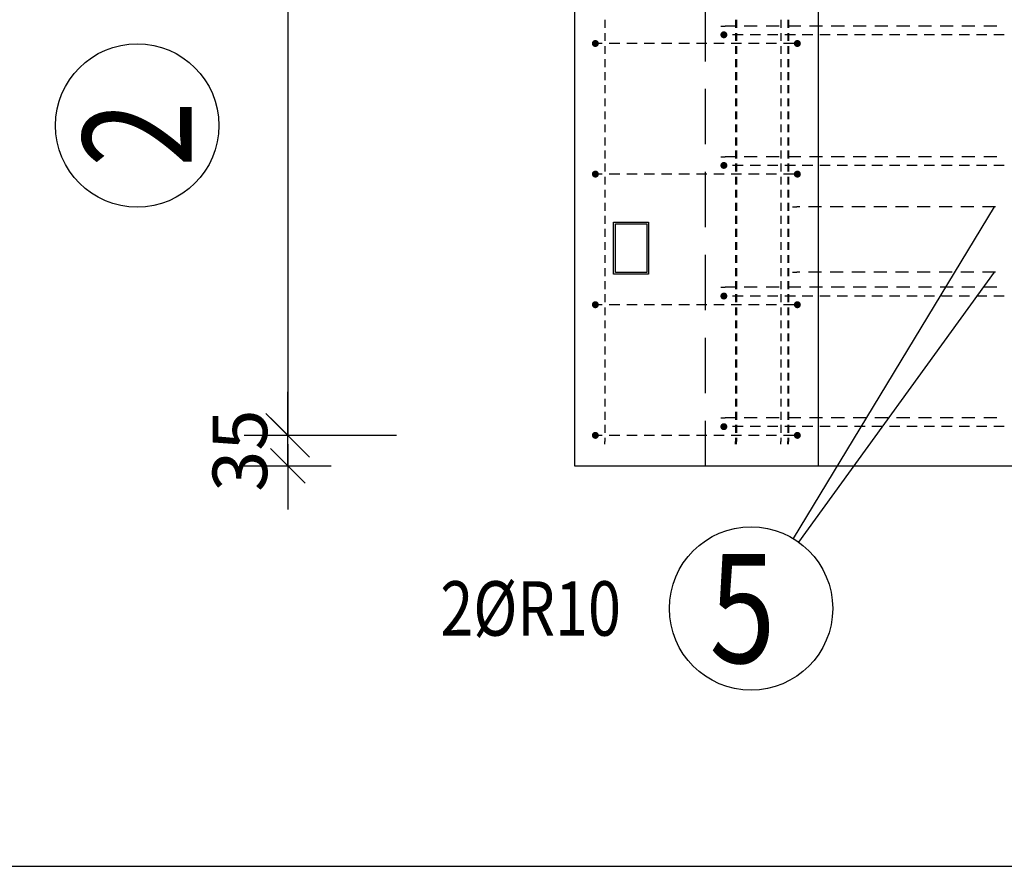
# Model space of a CAD drawing. Units: millimetres. Extents: x 122721 to 138471, y -10241 to 6014.
# Drawn here: x 129479 to 130610, y -4231 to -3259 of the extents above; entities that cross this region are included whole.
import ezdxf

# ---------------------------------------------------------------- set-up
doc = ezdxf.new("R2010")
doc.units = ezdxf.units.MM
doc.header["$LTSCALE"] = 20
doc.linetypes.add('HIDDEN2', pattern=[4.7625, 3.175, -1.5875])
doc.layers.add('CUTVIEWLIMITS', color=1, linetype='Continuous', plot=False)
for name, color, linetype in [('K-KOTY', 151, 'Continuous'), ('K-OCEL', 122, 'Continuous'), ('K-TVAR', 2, 'Continuous'), ('K-TVAR_NEVID', 21, 'HIDDEN2'), ('KÓTY_POPIS_ŘADY', 2, 'Continuous'), ('P_PŘÍČNÉ-HORNÍ', 31, 'Continuous'), ('POLP_POLOŽKA', 2, 'Continuous')]:
    doc.layers.add(name, color=color, linetype=linetype)
doc.styles.add('KCE-text', font='romans.shx', dxfattribs={"width": 0.8, "height": 62.5})
doc.styles.add('RomanS', font='romans.shx', dxfattribs={"width": 0.7})
doc.dimstyles.new('KCE-25', dxfattribs={"dimscale": 25, "dimtxt": 2.5, "dimasz": 1, "dimexe": 1.25, "dimexo": 0.625, "dimtad": 1, "dimdec": 0, "dimtxsty": 'RomanS', "dimblk": 'dim_end', "dimcen": 2.5, "dimse1": 1, "dimse2": 1, "dimclrt": 2, "dimadec": 1, "dimazin": 0, "dimtfac": 1, "dimtdec": 0, "dimtix": 1, "dimtmove": 2, "dimatfit": 3, "dimldrblk": 'dim_end', "dimfxl": 1, "dimarcsym": 0})

# ---------------------------------------------------------------- blocks, each defined once
blk = doc.blocks.new('dim_end')
for p, q in [((0, 2), (0, -2)), ((-0.8, -0.8), (0.8, 0.8)), ((1, 0), (-1, 0))]:
    blk.add_line(p, q)
blk = doc.blocks.new('*D641')
at = {"layer": 'Defpoints', "color": 0, "transparency": 16777216}
for p in [(129787.1, -3736.6), (129787.1, -3736.6), (130116.4, -3771.6)]:
    blk.add_point(p, dxfattribs=at)
at = {"layer": 'K-KOTY', "color": 0, "lineweight": -2, "transparency": 16777216}
for p, q in [((129787.1, -3711.6), (129787.1, -3686.6)), ((129787.1, -3771.6), (129787.1, -3736.6)), ((129787.1, -3796.6), (129787.1, -3821.6))]:
    blk.add_line(p, q, dxfattribs=at)
at = {"layer": 'K-KOTY', "color": 0, "lineweight": -2, "transparency": 16777216, "xscale": 25, "yscale": 25, "zscale": 25}
for p, rotation in [((129787.1, -3736.6), 270), ((129787.1, -3771.6), 90)]:
    blk.add_blockref('dim_end', p, dxfattribs=dict(at, rotation=rotation))
at = {"layer": 'K-KOTY', "color": 2, "transparency": 16777216, "insert": (129740.2, -3754.1), "char_height": 62.5, "attachment_point": 5, "rotation": 90, "style": 'RomanS'}
blk.add_mtext('35', dxfattribs=at)

msp = doc.modelspace()

# ---------------------------------------------------------------- linework, layer by layer
at = {"layer": 'CUTVIEWLIMITS'}
msp.add_lwpolyline([(128258.3, -4231.4), (133776.2, -4231.4), (133776.2, -1739.2), (128258.3, -1739.2)], close=True, dxfattribs=at)
at = {"layer": 'K-OCEL', "color": 7}
for p, q in [((130161.4, -3491.6), (130201.4, -3491.6)), ((130161.4, -3551.6), (130161.4, -3491.6)), ((130163.4, -3493.6), (130199.4, -3493.6)), ((130163.4, -3549.6), (130163.4, -3493.6)), ((130199.4, -3493.6), (130199.4, -3549.6)), ((130201.4, -3491.6), (130201.4, -3551.6)), ((130199.4, -3549.6), (130163.4, -3549.6)), ((130201.4, -3551.6), (130161.4, -3551.6))]:
    msp.add_line(p, q, dxfattribs=at)
at = {"layer": 'K-TVAR', "color": 7}
for p, q in [((130116.4, -2481.6), (130116.4, -3771.6)), ((130396.4, -2481.6), (130396.4, -3771.6)), ((130116.4, -3771.6), (133316.4, -3771.6))]:
    msp.add_line(p, q, dxfattribs=at)
at = {"layer": 'K-TVAR_NEVID', "color": 7}
msp.add_line((130266.4, -2481.6), (130266.4, -3771.6), dxfattribs=at)
at = {"layer": 'KÓTY_POPIS_ŘADY', "color": 151}
for p, q in [((129787.1, -2536.6), (129787.1, -3736.6)), ((129762.1, -3711.6), (129812.1, -3761.6)), ((129912.1, -3736.6), (129747.1, -3736.6))]:
    msp.add_line(p, q, dxfattribs=at)
at = {"layer": 'P_PŘÍČNÉ-HORNÍ'}
for points in [[(130151.4, -3259.6), (130151.4, -3268.6)], [(130151.4, -3259.6), (130151.4, -3268.6)], [(130284.6, -3266.6), (130289.6, -3266.6)], [(130301.4, -3266.6), (130289.6, -3266.6)], [(130301.4, -3259.6), (130301.4, -3268.6)], [(130301.4, -3259.6), (130301.4, -3268.6)], [(130302.4, -3259.6), (130302.4, -3268.6)], [(130302.4, -3259.6), (130302.4, -3268.6)], [(130326.4, -3266.6), (130311.4, -3266.6)], [(130351.4, -3266.6), (130336.4, -3266.6)], [(130353.6, -3259.6), (130353.6, -3268.6)], [(130361.4, -3259.6), (130361.4, -3268.6)], [(130361.4, -3259.6), (130361.4, -3268.6)], [(130376.4, -3266.6), (130361.4, -3266.6)], [(130362.4, -3259.6), (130362.4, -3268.6)], [(130401.4, -3266.6), (130386.4, -3266.6)], [(130426.4, -3266.6), (130411.4, -3266.6)], [(130451.4, -3266.6), (130436.4, -3266.6)], [(130476.4, -3266.6), (130461.4, -3266.6)], [(130501.4, -3266.6), (130486.4, -3266.6)], [(130526.4, -3266.6), (130511.4, -3266.6)], [(130551.4, -3266.6), (130536.4, -3266.6)], [(130576.4, -3266.6), (130561.4, -3266.6)], [(130601.4, -3266.6), (130586.4, -3266.6)], [(130151.4, -3274.6), (130151.4, -3283.6)], [(130151.4, -3274.6), (130151.4, -3283.6)], [(130310.1, -3276.6), (130298.1, -3276.6)], [(130301.4, -3274.6), (130301.4, -3283.6)], [(130301.4, -3274.6), (130301.4, -3283.6)], [(130302.4, -3274.6), (130302.4, -3283.6)], [(130302.4, -3274.6), (130302.4, -3283.6)], [(130330.1, -3276.6), (130318.1, -3276.6)], [(130350.1, -3276.6), (130338.1, -3276.6)], [(130353.6, -3274.6), (130353.6, -3283.6)], [(130370.1, -3276.6), (130358.1, -3276.6)], [(130361.4, -3274.6), (130361.4, -3283.6)], [(130361.4, -3274.6), (130361.4, -3283.6)], [(130362.4, -3274.6), (130362.4, -3283.6)], [(130390.1, -3276.6), (130378.1, -3276.6)], [(130410.1, -3276.6), (130398.1, -3276.6)], [(130430.1, -3276.6), (130418.1, -3276.6)], [(130450.1, -3276.6), (130438.1, -3276.6)], [(130470.1, -3276.6), (130458.1, -3276.6)], [(130490.1, -3276.6), (130478.1, -3276.6)], [(130510.1, -3276.6), (130498.1, -3276.6)], [(130530.1, -3276.6), (130518.1, -3276.6)], [(130550.1, -3276.6), (130538.1, -3276.6)], [(130570.1, -3276.6), (130558.1, -3276.6)], [(130590.1, -3276.6), (130578.1, -3276.6)], [(130610.1, -3276.6), (130598.1, -3276.6)], [(130148.4, -3286.6), (130144.4, -3286.6)], [(130151.4, -3289.6), (130151.4, -3298.6)], [(130151.4, -3289.6), (130151.4, -3298.6)], [(130168.4, -3286.6), (130156.4, -3286.6)], [(130188.4, -3286.6), (130176.4, -3286.6)], [(130208.4, -3286.6), (130196.4, -3286.6)], [(130228.4, -3286.6), (130216.4, -3286.6)], [(130248.4, -3286.6), (130236.4, -3286.6)], [(130268.4, -3286.6), (130256.4, -3286.6)], [(130288.4, -3286.6), (130276.4, -3286.6)], [(130308.4, -3286.6), (130296.4, -3286.6)], [(130301.4, -3289.6), (130301.4, -3298.6)], [(130301.4, -3289.6), (130301.4, -3298.6)], [(130302.4, -3289.6), (130302.4, -3298.6)], [(130302.4, -3289.6), (130302.4, -3298.6)], [(130328.4, -3286.6), (130316.4, -3286.6)], [(130348.4, -3286.6), (130336.4, -3286.6)], [(130353.6, -3289.6), (130353.6, -3298.6)], [(130368.4, -3286.6), (130356.4, -3286.6)], [(130361.4, -3289.6), (130361.4, -3298.6)], [(130361.4, -3289.6), (130361.4, -3298.6)], [(130362.4, -3289.6), (130362.4, -3298.6)], [(130151.4, -3304.6), (130151.4, -3313.6)], [(130151.4, -3304.6), (130151.4, -3313.6)], [(130301.4, -3304.6), (130301.4, -3313.6)], [(130301.4, -3304.6), (130301.4, -3313.6)], [(130302.4, -3304.6), (130302.4, -3313.6)], [(130302.4, -3304.6), (130302.4, -3313.6)], [(130353.6, -3304.6), (130353.6, -3313.6)], [(130361.4, -3304.6), (130361.4, -3313.6)], [(130361.4, -3304.6), (130361.4, -3313.6)], [(130362.4, -3304.6), (130362.4, -3313.6)], [(130151.4, -3319.6), (130151.4, -3328.6)], [(130151.4, -3319.6), (130151.4, -3328.6)], [(130301.4, -3319.6), (130301.4, -3328.6)], [(130301.4, -3319.6), (130301.4, -3328.6)], [(130302.4, -3319.6), (130302.4, -3328.6)], [(130302.4, -3319.6), (130302.4, -3328.6)], [(130353.6, -3319.6), (130353.6, -3328.6)], [(130361.4, -3319.6), (130361.4, -3328.6)], [(130361.4, -3319.6), (130361.4, -3328.6)], [(130362.4, -3319.6), (130362.4, -3328.6)], [(130151.4, -3334.6), (130151.4, -3343.6)], [(130151.4, -3334.6), (130151.4, -3343.6)], [(130301.4, -3334.6), (130301.4, -3343.6)], [(130301.4, -3334.6), (130301.4, -3343.6)], [(130302.4, -3334.6), (130302.4, -3343.6)], [(130302.4, -3334.6), (130302.4, -3343.6)], [(130353.6, -3334.6), (130353.6, -3343.6)], [(130361.4, -3334.6), (130361.4, -3343.6)], [(130361.4, -3334.6), (130361.4, -3343.6)], [(130362.4, -3334.6), (130362.4, -3343.6)], [(130151.4, -3349.6), (130151.4, -3358.6)], [(130151.4, -3349.6), (130151.4, -3358.6)], [(130301.4, -3349.6), (130301.4, -3358.6)], [(130301.4, -3349.6), (130301.4, -3358.6)], [(130302.4, -3349.6), (130302.4, -3358.6)], [(130302.4, -3349.6), (130302.4, -3358.6)], [(130353.6, -3349.6), (130353.6, -3358.6)], [(130361.4, -3349.6), (130361.4, -3358.6)], [(130361.4, -3349.6), (130361.4, -3358.6)], [(130362.4, -3349.6), (130362.4, -3358.6)], [(130151.4, -3364.6), (130151.4, -3373.6)], [(130151.4, -3364.6), (130151.4, -3373.6)], [(130301.4, -3364.6), (130301.4, -3373.6)], [(130301.4, -3364.6), (130301.4, -3373.6)], [(130302.4, -3364.6), (130302.4, -3373.6)], [(130302.4, -3364.6), (130302.4, -3373.6)], [(130353.6, -3364.6), (130353.6, -3373.6)], [(130361.4, -3364.6), (130361.4, -3373.6)], [(130361.4, -3364.6), (130361.4, -3373.6)], [(130362.4, -3364.6), (130362.4, -3373.6)], [(130151.4, -3379.6), (130151.4, -3388.6)], [(130151.4, -3379.6), (130151.4, -3388.6)], [(130301.4, -3379.6), (130301.4, -3388.6)], [(130301.4, -3379.6), (130301.4, -3388.6)], [(130302.4, -3379.6), (130302.4, -3388.6)], [(130302.4, -3379.6), (130302.4, -3388.6)], [(130353.6, -3379.6), (130353.6, -3388.6)], [(130361.4, -3379.6), (130361.4, -3388.6)], [(130361.4, -3379.6), (130361.4, -3388.6)], [(130362.4, -3379.6), (130362.4, -3388.6)], [(130151.4, -3394.6), (130151.4, -3403.6)], [(130151.4, -3394.6), (130151.4, -3403.6)], [(130301.4, -3394.6), (130301.4, -3403.6)], [(130301.4, -3394.6), (130301.4, -3403.6)], [(130302.4, -3394.6), (130302.4, -3403.6)], [(130302.4, -3394.6), (130302.4, -3403.6)], [(130353.6, -3394.6), (130353.6, -3403.6)], [(130361.4, -3394.6), (130361.4, -3403.6)], [(130361.4, -3394.6), (130361.4, -3403.6)], [(130362.4, -3394.6), (130362.4, -3403.6)], [(130151.4, -3409.6), (130151.4, -3418.6)], [(130151.4, -3409.6), (130151.4, -3418.6)], [(130301.4, -3409.6), (130301.4, -3418.6)], [(130301.4, -3409.6), (130301.4, -3418.6)], [(130302.4, -3409.6), (130302.4, -3418.6)], [(130302.4, -3409.6), (130302.4, -3418.6)], [(130353.6, -3409.6), (130353.6, -3418.6)], [(130361.4, -3409.6), (130361.4, -3418.6)], [(130361.4, -3409.6), (130361.4, -3418.6)], [(130362.4, -3409.6), (130362.4, -3418.6)], [(130151.4, -3424.6), (130151.4, -3433.6)], [(130151.4, -3424.6), (130151.4, -3433.6)], [(130284.6, -3416.6), (130289.6, -3416.6)], [(130301.4, -3416.6), (130289.6, -3416.6)], [(130301.4, -3424.6), (130301.4, -3433.6)], [(130301.4, -3424.6), (130301.4, -3433.6)], [(130302.4, -3424.6), (130302.4, -3433.6)], [(130302.4, -3424.6), (130302.4, -3433.6)], [(130326.4, -3416.6), (130311.4, -3416.6)], [(130351.4, -3416.6), (130336.4, -3416.6)], [(130353.6, -3424.6), (130353.6, -3433.6)], [(130376.4, -3416.6), (130361.4, -3416.6)], [(130361.4, -3424.6), (130361.4, -3433.6)], [(130361.4, -3424.6), (130361.4, -3433.6)], [(130362.4, -3424.6), (130362.4, -3433.6)], [(130401.4, -3416.6), (130386.4, -3416.6)], [(130426.4, -3416.6), (130411.4, -3416.6)], [(130451.4, -3416.6), (130436.4, -3416.6)], [(130476.4, -3416.6), (130461.4, -3416.6)], [(130501.4, -3416.6), (130486.4, -3416.6)], [(130526.4, -3416.6), (130511.4, -3416.6)], [(130551.4, -3416.6), (130536.4, -3416.6)], [(130576.4, -3416.6), (130561.4, -3416.6)], [(130601.4, -3416.6), (130586.4, -3416.6)], [(130148.4, -3436.6), (130144.4, -3436.6)], [(130168.4, -3436.6), (130156.4, -3436.6)], [(130188.4, -3436.6), (130176.4, -3436.6)], [(130208.4, -3436.6), (130196.4, -3436.6)], [(130228.4, -3436.6), (130216.4, -3436.6)], [(130248.4, -3436.6), (130236.4, -3436.6)], [(130268.4, -3436.6), (130256.4, -3436.6)], [(130288.4, -3436.6), (130276.4, -3436.6)], [(130308.4, -3436.6), (130296.4, -3436.6)], [(130310.1, -3426.6), (130298.1, -3426.6)], [(130328.4, -3436.6), (130316.4, -3436.6)], [(130330.1, -3426.6), (130318.1, -3426.6)], [(130348.4, -3436.6), (130336.4, -3436.6)], [(130350.1, -3426.6), (130338.1, -3426.6)], [(130368.4, -3436.6), (130356.4, -3436.6)], [(130370.1, -3426.6), (130358.1, -3426.6)], [(130390.1, -3426.6), (130378.1, -3426.6)], [(130410.1, -3426.6), (130398.1, -3426.6)], [(130430.1, -3426.6), (130418.1, -3426.6)], [(130450.1, -3426.6), (130438.1, -3426.6)], [(130470.1, -3426.6), (130458.1, -3426.6)], [(130490.1, -3426.6), (130478.1, -3426.6)], [(130510.1, -3426.6), (130498.1, -3426.6)], [(130530.1, -3426.6), (130518.1, -3426.6)], [(130550.1, -3426.6), (130538.1, -3426.6)], [(130570.1, -3426.6), (130558.1, -3426.6)], [(130590.1, -3426.6), (130578.1, -3426.6)], [(130610.1, -3426.6), (130598.1, -3426.6)], [(130151.4, -3439.6), (130151.4, -3448.6)], [(130151.4, -3439.6), (130151.4, -3448.6)], [(130301.4, -3439.6), (130301.4, -3448.6)], [(130301.4, -3439.6), (130301.4, -3448.6)], [(130302.4, -3439.6), (130302.4, -3448.6)], [(130302.4, -3439.6), (130302.4, -3448.6)], [(130353.6, -3439.6), (130353.6, -3448.6)], [(130361.4, -3439.6), (130361.4, -3448.6)], [(130361.4, -3439.6), (130361.4, -3448.6)], [(130362.4, -3439.6), (130362.4, -3448.6)], [(130151.4, -3454.6), (130151.4, -3463.6)], [(130151.4, -3454.6), (130151.4, -3463.6)], [(130301.4, -3454.6), (130301.4, -3463.6)], [(130301.4, -3454.6), (130301.4, -3463.6)], [(130302.4, -3454.6), (130302.4, -3463.6)], [(130302.4, -3454.6), (130302.4, -3463.6)], [(130353.6, -3454.6), (130353.6, -3463.6)], [(130361.4, -3454.6), (130361.4, -3463.6)], [(130361.4, -3454.6), (130361.4, -3463.6)], [(130362.4, -3454.6), (130362.4, -3463.6)], [(130151.4, -3469.6), (130151.4, -3478.6)], [(130151.4, -3469.6), (130151.4, -3478.6)], [(130301.4, -3469.6), (130301.4, -3478.6)], [(130301.4, -3469.6), (130301.4, -3478.6)], [(130302.4, -3469.6), (130302.4, -3478.6)], [(130302.4, -3469.6), (130302.4, -3478.6)], [(130353.6, -3469.6), (130353.6, -3478.6)], [(130361.4, -3469.6), (130361.4, -3478.6)], [(130361.4, -3469.6), (130361.4, -3478.6)], [(130362.4, -3469.6), (130362.4, -3478.6)], [(130366.8, -3474.1), (130371.8, -3474.1)], [(130375.1, -3474.1), (130371.8, -3474.1)], [(130400.1, -3474.1), (130385.1, -3474.1)], [(130425.1, -3474.1), (130410.1, -3474.1)], [(130450.1, -3474.1), (130435.1, -3474.1)], [(130475.1, -3474.1), (130460.1, -3474.1)], [(130500.1, -3474.1), (130485.1, -3474.1)], [(130525.1, -3474.1), (130510.1, -3474.1)], [(130550.1, -3474.1), (130535.1, -3474.1)], [(130575.1, -3474.1), (130560.1, -3474.1)], [(130600.1, -3474.1), (130585.1, -3474.1)], [(130151.4, -3484.6), (130151.4, -3493.6)], [(130151.4, -3484.6), (130151.4, -3493.6)], [(130301.4, -3484.6), (130301.4, -3493.6)], [(130301.4, -3484.6), (130301.4, -3493.6)], [(130302.4, -3484.6), (130302.4, -3493.6)], [(130302.4, -3484.6), (130302.4, -3493.6)], [(130353.6, -3484.6), (130353.6, -3493.6)], [(130361.4, -3484.6), (130361.4, -3493.6)], [(130361.4, -3484.6), (130361.4, -3493.6)], [(130362.4, -3484.6), (130362.4, -3493.6)], [(130151.4, -3499.6), (130151.4, -3508.6)], [(130151.4, -3499.6), (130151.4, -3508.6)], [(130301.4, -3499.6), (130301.4, -3508.6)], [(130301.4, -3499.6), (130301.4, -3508.6)], [(130302.4, -3499.6), (130302.4, -3508.6)], [(130302.4, -3499.6), (130302.4, -3508.6)], [(130353.6, -3499.6), (130353.6, -3508.6)], [(130361.4, -3499.6), (130361.4, -3508.6)], [(130361.4, -3499.6), (130361.4, -3508.6)], [(130362.4, -3499.6), (130362.4, -3508.6)], [(130151.4, -3514.6), (130151.4, -3523.6)], [(130151.4, -3514.6), (130151.4, -3523.6)], [(130301.4, -3514.6), (130301.4, -3523.6)], [(130301.4, -3514.6), (130301.4, -3523.6)], [(130302.4, -3514.6), (130302.4, -3523.6)], [(130302.4, -3514.6), (130302.4, -3523.6)], [(130353.6, -3514.6), (130353.6, -3523.6)], [(130361.4, -3514.6), (130361.4, -3523.6)], [(130361.4, -3514.6), (130361.4, -3523.6)], [(130362.4, -3514.6), (130362.4, -3523.6)], [(130151.4, -3529.6), (130151.4, -3538.6)], [(130151.4, -3529.6), (130151.4, -3538.6)], [(130301.4, -3529.6), (130301.4, -3538.6)], [(130301.4, -3529.6), (130301.4, -3538.6)], [(130302.4, -3529.6), (130302.4, -3538.6)], [(130302.4, -3529.6), (130302.4, -3538.6)], [(130353.6, -3529.6), (130353.6, -3538.6)], [(130361.4, -3529.6), (130361.4, -3538.6)], [(130361.4, -3529.6), (130361.4, -3538.6)], [(130362.4, -3529.6), (130362.4, -3538.6)], [(130151.4, -3544.6), (130151.4, -3553.6)], [(130151.4, -3544.6), (130151.4, -3553.6)], [(130301.4, -3544.6), (130301.4, -3553.6)], [(130301.4, -3544.6), (130301.4, -3553.6)], [(130302.4, -3544.6), (130302.4, -3553.6)], [(130302.4, -3544.6), (130302.4, -3553.6)], [(130353.6, -3544.6), (130353.6, -3553.6)], [(130361.4, -3544.6), (130361.4, -3553.6)], [(130361.4, -3544.6), (130361.4, -3553.6)], [(130362.4, -3544.6), (130362.4, -3553.6)], [(130366.8, -3549.1), (130371.8, -3549.1)], [(130375.1, -3549.1), (130371.8, -3549.1)], [(130400.1, -3549.1), (130385.1, -3549.1)], [(130425.1, -3549.1), (130410.1, -3549.1)], [(130450.1, -3549.1), (130435.1, -3549.1)], [(130475.1, -3549.1), (130460.1, -3549.1)], [(130500.1, -3549.1), (130485.1, -3549.1)], [(130525.1, -3549.1), (130510.1, -3549.1)], [(130550.1, -3549.1), (130535.1, -3549.1)], [(130575.1, -3549.1), (130560.1, -3549.1)], [(130600.1, -3549.1), (130585.1, -3549.1)], [(130151.4, -3559.6), (130151.4, -3568.6)], [(130151.4, -3559.6), (130151.4, -3568.6)], [(130301.4, -3559.6), (130301.4, -3568.6)], [(130301.4, -3559.6), (130301.4, -3568.6)], [(130302.4, -3559.6), (130302.4, -3568.6)], [(130302.4, -3559.6), (130302.4, -3568.6)], [(130353.6, -3559.6), (130353.6, -3568.6)], [(130361.4, -3559.6), (130361.4, -3568.6)], [(130361.4, -3559.6), (130361.4, -3568.6)], [(130362.4, -3559.6), (130362.4, -3568.6)], [(130284.6, -3566.6), (130289.6, -3566.6)], [(130301.4, -3566.6), (130289.6, -3566.6)], [(130326.4, -3566.6), (130311.4, -3566.6)], [(130351.4, -3566.6), (130336.4, -3566.6)], [(130376.4, -3566.6), (130361.4, -3566.6)], [(130401.4, -3566.6), (130386.4, -3566.6)], [(130426.4, -3566.6), (130411.4, -3566.6)], [(130451.4, -3566.6), (130436.4, -3566.6)], [(130476.4, -3566.6), (130461.4, -3566.6)], [(130501.4, -3566.6), (130486.4, -3566.6)], [(130526.4, -3566.6), (130511.4, -3566.6)], [(130551.4, -3566.6), (130536.4, -3566.6)], [(130576.4, -3566.6), (130561.4, -3566.6)], [(130601.4, -3566.6), (130586.4, -3566.6)], [(130151.4, -3574.6), (130151.4, -3583.6)], [(130151.4, -3574.6), (130151.4, -3583.6)], [(130310.1, -3576.6), (130298.1, -3576.6)], [(130301.4, -3574.6), (130301.4, -3583.6)], [(130301.4, -3574.6), (130301.4, -3583.6)], [(130302.4, -3574.6), (130302.4, -3583.6)], [(130302.4, -3574.6), (130302.4, -3583.6)], [(130330.1, -3576.6), (130318.1, -3576.6)], [(130350.1, -3576.6), (130338.1, -3576.6)], [(130353.6, -3574.6), (130353.6, -3583.6)], [(130370.1, -3576.6), (130358.1, -3576.6)], [(130361.4, -3574.6), (130361.4, -3583.6)], [(130361.4, -3574.6), (130361.4, -3583.6)], [(130362.4, -3574.6), (130362.4, -3583.6)], [(130390.1, -3576.6), (130378.1, -3576.6)], [(130410.1, -3576.6), (130398.1, -3576.6)], [(130430.1, -3576.6), (130418.1, -3576.6)], [(130450.1, -3576.6), (130438.1, -3576.6)], [(130470.1, -3576.6), (130458.1, -3576.6)], [(130490.1, -3576.6), (130478.1, -3576.6)], [(130510.1, -3576.6), (130498.1, -3576.6)], [(130530.1, -3576.6), (130518.1, -3576.6)], [(130550.1, -3576.6), (130538.1, -3576.6)], [(130570.1, -3576.6), (130558.1, -3576.6)], [(130590.1, -3576.6), (130578.1, -3576.6)], [(130610.1, -3576.6), (130598.1, -3576.6)], [(130148.4, -3586.6), (130144.4, -3586.6)], [(130151.4, -3589.6), (130151.4, -3598.6)], [(130151.4, -3589.6), (130151.4, -3598.6)], [(130168.4, -3586.6), (130156.4, -3586.6)], [(130188.4, -3586.6), (130176.4, -3586.6)], [(130208.4, -3586.6), (130196.4, -3586.6)], [(130228.4, -3586.6), (130216.4, -3586.6)], [(130248.4, -3586.6), (130236.4, -3586.6)], [(130268.4, -3586.6), (130256.4, -3586.6)], [(130288.4, -3586.6), (130276.4, -3586.6)], [(130308.4, -3586.6), (130296.4, -3586.6)], [(130301.4, -3589.6), (130301.4, -3598.6)], [(130301.4, -3589.6), (130301.4, -3598.6)], [(130302.4, -3589.6), (130302.4, -3598.6)], [(130302.4, -3589.6), (130302.4, -3598.6)], [(130328.4, -3586.6), (130316.4, -3586.6)], [(130348.4, -3586.6), (130336.4, -3586.6)], [(130353.6, -3589.6), (130353.6, -3598.6)], [(130368.4, -3586.6), (130356.4, -3586.6)], [(130361.4, -3589.6), (130361.4, -3598.6)], [(130361.4, -3589.6), (130361.4, -3598.6)], [(130362.4, -3589.6), (130362.4, -3598.6)], [(130151.4, -3604.6), (130151.4, -3613.6)], [(130151.4, -3604.6), (130151.4, -3613.6)], [(130301.4, -3604.6), (130301.4, -3613.6)], [(130301.4, -3604.6), (130301.4, -3613.6)], [(130302.4, -3604.6), (130302.4, -3613.6)], [(130302.4, -3604.6), (130302.4, -3613.6)], [(130353.6, -3604.6), (130353.6, -3613.6)], [(130361.4, -3604.6), (130361.4, -3613.6)], [(130361.4, -3604.6), (130361.4, -3613.6)], [(130362.4, -3604.6), (130362.4, -3613.6)], [(130151.4, -3619.6), (130151.4, -3628.6)], [(130151.4, -3619.6), (130151.4, -3628.6)], [(130301.4, -3619.6), (130301.4, -3628.6)], [(130301.4, -3619.6), (130301.4, -3628.6)], [(130302.4, -3619.6), (130302.4, -3628.6)], [(130302.4, -3619.6), (130302.4, -3628.6)], [(130353.6, -3619.6), (130353.6, -3628.6)], [(130361.4, -3619.6), (130361.4, -3628.6)], [(130361.4, -3619.6), (130361.4, -3628.6)], [(130362.4, -3619.6), (130362.4, -3628.6)], [(130151.4, -3634.6), (130151.4, -3643.6)], [(130151.4, -3634.6), (130151.4, -3643.6)], [(130301.4, -3634.6), (130301.4, -3643.6)], [(130301.4, -3634.6), (130301.4, -3643.6)], [(130302.4, -3634.6), (130302.4, -3643.6)], [(130302.4, -3634.6), (130302.4, -3643.6)], [(130353.6, -3634.6), (130353.6, -3643.6)], [(130361.4, -3634.6), (130361.4, -3643.6)], [(130361.4, -3634.6), (130361.4, -3643.6)], [(130362.4, -3634.6), (130362.4, -3643.6)], [(130151.4, -3649.6), (130151.4, -3658.6)], [(130151.4, -3649.6), (130151.4, -3658.6)], [(130301.4, -3649.6), (130301.4, -3658.6)], [(130301.4, -3649.6), (130301.4, -3658.6)], [(130302.4, -3649.6), (130302.4, -3658.6)], [(130302.4, -3649.6), (130302.4, -3658.6)], [(130353.6, -3649.6), (130353.6, -3658.6)], [(130361.4, -3649.6), (130361.4, -3658.6)], [(130361.4, -3649.6), (130361.4, -3658.6)], [(130362.4, -3649.6), (130362.4, -3658.6)], [(130151.4, -3664.6), (130151.4, -3673.6)], [(130151.4, -3664.6), (130151.4, -3673.6)], [(130301.4, -3664.6), (130301.4, -3673.6)], [(130301.4, -3664.6), (130301.4, -3673.6)], [(130302.4, -3664.6), (130302.4, -3673.6)], [(130302.4, -3664.6), (130302.4, -3673.6)], [(130353.6, -3664.6), (130353.6, -3673.6)], [(130361.4, -3664.6), (130361.4, -3673.6)], [(130361.4, -3664.6), (130361.4, -3673.6)], [(130362.4, -3664.6), (130362.4, -3673.6)], [(130151.4, -3679.6), (130151.4, -3688.6)], [(130151.4, -3679.6), (130151.4, -3688.6)], [(130301.4, -3679.6), (130301.4, -3688.6)], [(130301.4, -3679.6), (130301.4, -3688.6)], [(130302.4, -3679.6), (130302.4, -3688.6)], [(130302.4, -3679.6), (130302.4, -3688.6)], [(130353.6, -3679.6), (130353.6, -3688.6)], [(130361.4, -3679.6), (130361.4, -3688.6)], [(130361.4, -3679.6), (130361.4, -3688.6)], [(130362.4, -3679.6), (130362.4, -3688.6)], [(130151.4, -3694.6), (130151.4, -3703.6)], [(130151.4, -3694.6), (130151.4, -3703.6)], [(130301.4, -3694.6), (130301.4, -3703.6)], [(130301.4, -3694.6), (130301.4, -3703.6)], [(130302.4, -3694.6), (130302.4, -3703.6)], [(130302.4, -3694.6), (130302.4, -3703.6)], [(130353.6, -3694.6), (130353.6, -3703.6)], [(130361.4, -3694.6), (130361.4, -3703.6)], [(130361.4, -3694.6), (130361.4, -3703.6)], [(130362.4, -3694.6), (130362.4, -3703.6)], [(130151.4, -3709.6), (130151.4, -3718.6)], [(130151.4, -3709.6), (130151.4, -3718.6)], [(130284.6, -3716.6), (130289.6, -3716.6)], [(130301.4, -3716.6), (130289.6, -3716.6)], [(130301.4, -3709.6), (130301.4, -3718.6)], [(130301.4, -3709.6), (130301.4, -3718.6)], [(130302.4, -3709.6), (130302.4, -3718.6)], [(130302.4, -3709.6), (130302.4, -3718.6)], [(130326.4, -3716.6), (130311.4, -3716.6)], [(130351.4, -3716.6), (130336.4, -3716.6)], [(130353.6, -3709.6), (130353.6, -3718.6)], [(130361.4, -3709.6), (130361.4, -3718.6)], [(130361.4, -3709.6), (130361.4, -3718.6)], [(130376.4, -3716.6), (130361.4, -3716.6)], [(130362.4, -3709.6), (130362.4, -3718.6)], [(130401.4, -3716.6), (130386.4, -3716.6)], [(130426.4, -3716.6), (130411.4, -3716.6)], [(130451.4, -3716.6), (130436.4, -3716.6)], [(130476.4, -3716.6), (130461.4, -3716.6)], [(130501.4, -3716.6), (130486.4, -3716.6)], [(130526.4, -3716.6), (130511.4, -3716.6)], [(130551.4, -3716.6), (130536.4, -3716.6)], [(130576.4, -3716.6), (130561.4, -3716.6)], [(130601.4, -3716.6), (130586.4, -3716.6)], [(130151.4, -3724.6), (130151.4, -3733.6)], [(130151.4, -3724.6), (130151.4, -3733.6)], [(130310.1, -3726.6), (130298.1, -3726.6)], [(130301.4, -3724.6), (130301.4, -3733.6)], [(130301.4, -3724.6), (130301.4, -3733.6)], [(130302.4, -3724.6), (130302.4, -3733.6)], [(130302.4, -3724.6), (130302.4, -3733.6)], [(130330.1, -3726.6), (130318.1, -3726.6)], [(130350.1, -3726.6), (130338.1, -3726.6)], [(130353.6, -3724.6), (130353.6, -3733.6)], [(130370.1, -3726.6), (130358.1, -3726.6)], [(130361.4, -3724.6), (130361.4, -3733.6)], [(130361.4, -3724.6), (130361.4, -3733.6)], [(130362.4, -3724.6), (130362.4, -3733.6)], [(130390.1, -3726.6), (130378.1, -3726.6)], [(130410.1, -3726.6), (130398.1, -3726.6)], [(130430.1, -3726.6), (130418.1, -3726.6)], [(130450.1, -3726.6), (130438.1, -3726.6)], [(130470.1, -3726.6), (130458.1, -3726.6)], [(130490.1, -3726.6), (130478.1, -3726.6)], [(130510.1, -3726.6), (130498.1, -3726.6)], [(130530.1, -3726.6), (130518.1, -3726.6)], [(130550.1, -3726.6), (130538.1, -3726.6)], [(130570.1, -3726.6), (130558.1, -3726.6)], [(130590.1, -3726.6), (130578.1, -3726.6)], [(130610.1, -3726.6), (130598.1, -3726.6)], [(130148.4, -3736.6), (130144.4, -3736.6)], [(130151.4, -3739.6), (130151.4, -3743.6)], [(130151.4, -3739.6), (130151.4, -3743.6)], [(130168.4, -3736.6), (130156.4, -3736.6)], [(130188.4, -3736.6), (130176.4, -3736.6)], [(130208.4, -3736.6), (130196.4, -3736.6)], [(130228.4, -3736.6), (130216.4, -3736.6)], [(130248.4, -3736.6), (130236.4, -3736.6)], [(130268.4, -3736.6), (130256.4, -3736.6)], [(130288.4, -3736.6), (130276.4, -3736.6)], [(130308.4, -3736.6), (130296.4, -3736.6)], [(130301.4, -3739.6), (130301.4, -3743.6)], [(130301.4, -3739.6), (130301.4, -3743.6)], [(130302.4, -3739.6), (130302.4, -3743.6)], [(130302.4, -3739.6), (130302.4, -3743.6)], [(130328.4, -3736.6), (130316.4, -3736.6)], [(130348.4, -3736.6), (130336.4, -3736.6)], [(130353.6, -3739.6), (130353.6, -3743.6)], [(130368.4, -3736.6), (130356.4, -3736.6)], [(130361.4, -3739.6), (130361.4, -3743.6)], [(130361.4, -3739.6), (130361.4, -3743.6)], [(130362.4, -3739.6), (130362.4, -3743.6)], [(130151.4, -3746.6), (130151.4, -3743.6)], [(130151.4, -3746.6), (130151.4, -3743.6)], [(130301.4, -3746.6), (130301.4, -3743.6)], [(130301.4, -3746.6), (130301.4, -3743.6)], [(130302.4, -3746.6), (130302.4, -3743.6)], [(130302.4, -3746.6), (130302.4, -3743.6)], [(130353.6, -3746.6), (130353.6, -3743.6)], [(130361.4, -3746.6), (130361.4, -3743.6)], [(130361.4, -3746.6), (130361.4, -3743.6)], [(130362.4, -3746.6), (130362.4, -3743.6)]]:
    msp.add_lwpolyline(points, dxfattribs=at)
for points in [[(130290, -3276.6, 4, 4, 1), (130286, -3276.6, 4, 4, 1)], [(130142.4, -3286.6, 4, 4, 1), (130138.4, -3286.6, 4, 4, 1)], [(130374.4, -3286.6, 4, 4, 1), (130370.4, -3286.6, 4, 4, 1)], [(130290, -3426.6, 4, 4, 1), (130286, -3426.6, 4, 4, 1)], [(130142.4, -3436.6, 4, 4, 1), (130138.4, -3436.6, 4, 4, 1)], [(130374.4, -3436.6, 4, 4, 1), (130370.4, -3436.6, 4, 4, 1)], [(130290, -3576.6, 4, 4, 1), (130286, -3576.6, 4, 4, 1)], [(130142.4, -3586.6, 4, 4, 1), (130138.4, -3586.6, 4, 4, 1)], [(130374.4, -3586.6, 4, 4, 1), (130370.4, -3586.6, 4, 4, 1)], [(130290, -3726.6, 4, 4, 1), (130286, -3726.6, 4, 4, 1)], [(130142.4, -3736.6, 4, 4, 1), (130138.4, -3736.6, 4, 4, 1)], [(130374.4, -3736.6, 4, 4, 1), (130370.4, -3736.6, 4, 4, 1)]]:
    msp.add_lwpolyline(points, format="xyseb", close=True, dxfattribs=at)
at = {"layer": 'POLP_POLOŽKA', "color": 2}
for p, q in [((130367.8, -3855.2), (130598.7, -3474.1)), ((130374.1, -3859.4), (130598.7, -3549.1))]:
    msp.add_line(p, q, dxfattribs=at)
for centre in [(129614.2, -3380.7), (130319.2, -3935.4)]:
    msp.add_circle(centre, 93.8, dxfattribs=at)

# ---------------------------------------------------------------- texts
at = {"layer": 'POLP_POLOŽKA', "color": 1, "style": 'KCE-text', "width": 0.8}
msp.add_text('2', height=125, rotation=90, dxfattribs=at).set_placement((129676.7, -3428.3))
msp.add_text('5', height=125, dxfattribs=at).set_placement((130271.5, -3997.9))
at = {"layer": 'POLP_POLOŽKA', "color": 2, "style": 'KCE-text', "width": 0.8}
msp.add_text('2%%cR10', height=62.5, dxfattribs=at).set_placement((129962.3, -3966.6))

# ---------------------------------------------------------------- dimensions: what is measured, and where the dimension line sits
at = {"layer": 'K-KOTY'}
dim = msp.add_linear_dim(base=(129787.1, -3736.6), p1=(130116.4, -3771.6), p2=(129787.1, -3736.6), angle=90, dimstyle='KCE-25', override={"dimzin": 0}, dxfattribs=at)
dim.commit()
dim.dimension.update_dxf_attribs({"geometry": '*D641', "text_midpoint": (129740.2, -3754.1)})

doc.saveas('drawing.dxf')
